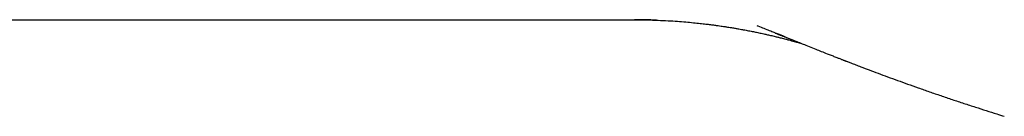
# Model space of a CAD drawing. Units: millimetres. Extents: x 8 to 994, y 12 to 1031.
# Drawn here: x 394 to 415, y 769 to 771 of the extents above; entities that cross this region are included whole.
import ezdxf

# ---------------------------------------------------------------- set-up
doc = ezdxf.new("R2010")
doc.units = ezdxf.units.MM

msp = doc.modelspace()

# ---------------------------------------------------------------- linework, layer by layer
at = {"color": 7, "linetype": 'Continuous', "lineweight": 30}
msp.add_line((407.509, 770.778), (407.533, 770.778), dxfattribs=at)
for points, knots in [([(392.842, 770.779), (392.969, 770.779), (393.217, 770.779), (393.582, 770.779), (393.932, 770.779), (394.267, 770.779), (394.588, 770.779), (394.911, 770.779), (395.235, 770.779), (395.556, 770.779), (395.857, 770.779), (396.135, 770.779), (396.389, 770.779), (396.622, 770.779), (396.842, 770.778), (397.028, 770.778), (397.141, 770.778), (397.185, 770.778)], [0, 0, 0, 0, 0.086608, 0.16995, 0.250025, 0.326833, 0.400371, 0.470641, 0.549263, 0.623345, 0.692888, 0.757892, 0.815905, 0.869755, 0.920434, 0.969332, 1, 1, 1, 1]), ([(397.186, 770.778), (397.217, 770.778), (397.306, 770.778), (397.453, 770.778), (397.729, 770.778), (398.105, 770.778), (398.608, 770.778), (399.136, 770.778), (399.688, 770.778), (400.145, 770.778), (400.509, 770.778), (400.784, 770.778), (401.056, 770.778), (401.326, 770.778), (401.593, 770.778), (401.858, 770.778), (402.12, 770.778), (402.476, 770.778), (402.92, 770.778), (403.447, 770.778), (403.824, 770.778), (404.061, 770.778), (404.161, 770.778), (404.26, 770.778), (404.359, 770.778), (404.457, 770.778), (404.555, 770.778), (404.708, 770.778), (404.916, 770.778), (405.208, 770.778), (405.406, 770.778), (405.52, 770.778)], [0, 0, 0, 0, 0.00979, 0.028547, 0.047294, 0.098819, 0.150331, 0.211691, 0.273152, 0.33478, 0.366363, 0.397913, 0.429441, 0.460953, 0.49246, 0.523969, 0.555489, 0.58703, 0.653213, 0.719601, 0.78627, 0.799469, 0.812659, 0.82584, 0.839012, 0.852178, 0.865336, 0.878488, 0.914629, 0.950739, 1, 1, 1, 1]), ([(405.516, 770.778), (405.583, 770.778), (405.733, 770.778), (405.958, 770.778), (406.183, 770.778), (406.389, 770.778), (406.576, 770.778), (406.74, 770.778), (406.881, 770.778), (406.986, 770.778), (407.058, 770.778), (407.084, 770.778)], [0, 0, 0, 0, 0.121661, 0.271364, 0.41904, 0.546707, 0.669052, 0.785634, 0.873192, 0.955903, 1, 1, 1, 1]), ([(407.084, 770.778), (407.111, 770.778), (407.257, 770.778), (407.396, 770.778), (407.509, 770.778)], [0, 0, 0, 0, 0.1856763, 1, 1, 1, 1]), ([(407.982, 770.769), (407.978, 770.77), (407.821, 770.778), (407.663, 770.778), (407.509, 770.778)], [0, 0, 0, 0, 0.0214037, 1, 1, 1, 1]), ([(407.533, 770.778), (407.616, 770.778), (407.775, 770.777), (408.006, 770.769), (408.22, 770.759), (408.417, 770.747), (408.597, 770.732), (408.76, 770.717), (408.901, 770.703), (409.022, 770.689), (409.122, 770.677), (409.21, 770.665), (409.286, 770.655), (409.349, 770.646), (409.399, 770.638), (409.438, 770.632), (409.476, 770.627), (409.521, 770.62), (409.583, 770.61), (409.654, 770.598), (409.725, 770.585), (409.792, 770.574), (409.872, 770.559), (409.964, 770.541), (410.064, 770.522), (410.162, 770.501), (410.255, 770.481), (410.331, 770.464), (410.386, 770.452), (410.433, 770.441), (410.482, 770.429), (410.524, 770.419), (410.559, 770.411), (410.594, 770.402), (410.635, 770.392), (410.682, 770.38), (410.736, 770.366), (410.795, 770.35), (410.855, 770.334), (410.909, 770.319), (410.957, 770.306), (410.997, 770.294), (411.032, 770.284), (411.057, 770.277), (411.071, 770.273), (411.074, 770.272)], [0, 0, 0, 0, 0.062443, 0.120695, 0.17473, 0.224531, 0.270082, 0.311372, 0.34839, 0.377272, 0.402877, 0.425201, 0.444243, 0.46064, 0.47345, 0.482674, 0.490793, 0.502503, 0.517922, 0.538926, 0.557606, 0.573819, 0.591341, 0.620589, 0.646523, 0.671284, 0.701336, 0.723062, 0.734454, 0.748889, 0.764061, 0.776611, 0.786515, 0.795306, 0.809358, 0.824483, 0.842203, 0.864696, 0.887989, 0.911758, 0.933378, 0.952343, 0.969876, 0.992001, 1, 1, 1, 1]), ([(410.709, 770.417), (410.708, 770.418), (410.693, 770.424), (410.65, 770.441), (410.578, 770.469), (410.489, 770.504), (410.389, 770.544), (410.275, 770.589), (410.185, 770.625), (410.129, 770.647), (410.12, 770.65)], [0, 0, 0, 0, 0.009332, 0.174392, 0.339457, 0.504524, 0.660161, 0.815802, 0.971452, 1, 1, 1, 1]), ([(410.502, 770.497), (410.504, 770.496), (410.524, 770.488), (410.553, 770.477), (410.579, 770.467), (410.588, 770.464)], [0, 0, 0, 0, 0.051475, 0.680979, 1, 1, 1, 1]), ([(410.559, 770.477), (410.569, 770.473), (410.59, 770.464), (410.618, 770.453), (410.64, 770.445), (410.654, 770.439), (410.657, 770.438)], [0, 0, 0, 0, 0.282045, 0.579299, 0.890379, 1, 1, 1, 1]), ([(410.588, 770.464), (410.596, 770.461), (410.613, 770.454), (410.639, 770.444), (410.666, 770.433), (410.693, 770.423), (410.719, 770.413), (410.745, 770.403), (410.769, 770.393), (410.793, 770.383), (410.816, 770.374), (410.839, 770.365), (410.863, 770.356), (410.883, 770.348), (410.901, 770.341), (410.917, 770.334), (410.936, 770.327), (410.958, 770.318), (410.981, 770.309), (411.008, 770.298), (411.036, 770.287), (411.067, 770.275), (411.127, 770.251), (411.225, 770.212), (411.356, 770.159), (411.486, 770.108), (411.582, 770.07), (411.653, 770.042), (411.694, 770.026), (411.736, 770.009), (411.776, 769.994), (411.813, 769.979), (411.847, 769.966), (411.878, 769.954), (411.906, 769.943), (411.931, 769.933), (411.954, 769.924), (411.973, 769.917), (411.989, 769.911), (412.001, 769.906), (412.011, 769.902), (412.026, 769.896), (412.049, 769.888), (412.08, 769.876), (412.12, 769.86), (412.167, 769.842), (412.219, 769.822), (412.275, 769.801), (412.369, 769.765), (412.506, 769.713), (412.696, 769.642), (412.897, 769.568), (413.107, 769.491), (413.325, 769.413), (413.552, 769.332), (413.788, 769.25), (414.031, 769.167), (414.274, 769.084), (414.52, 769.003), (414.835, 768.901), (415.122, 768.809), (415.329, 768.745), (415.383, 768.729)], [0, 0, 0, 0, 0.026345, 0.055719, 0.083783, 0.110538, 0.135982, 0.160117, 0.182942, 0.203275, 0.222805, 0.241695, 0.259945, 0.277555, 0.287552, 0.298608, 0.310747, 0.32397, 0.338278, 0.353385, 0.369539, 0.386739, 0.404545, 0.467822, 0.53059, 0.575675, 0.620513, 0.634556, 0.648575, 0.662531, 0.675617, 0.687515, 0.697687, 0.706795, 0.714838, 0.721819, 0.727738, 0.732597, 0.735548, 0.737908, 0.739191, 0.74101, 0.74368, 0.747207, 0.751592, 0.756837, 0.762588, 0.76832, 0.774031, 0.791057, 0.807986, 0.824893, 0.84185, 0.858246, 0.87482, 0.891633, 0.908538, 0.925373, 0.942144, 0.958857, 0.989364, 1, 1, 1, 1])]:
    msp.add_open_spline(points, degree=3, knots=knots, dxfattribs=at)

doc.saveas('drawing.dxf')
